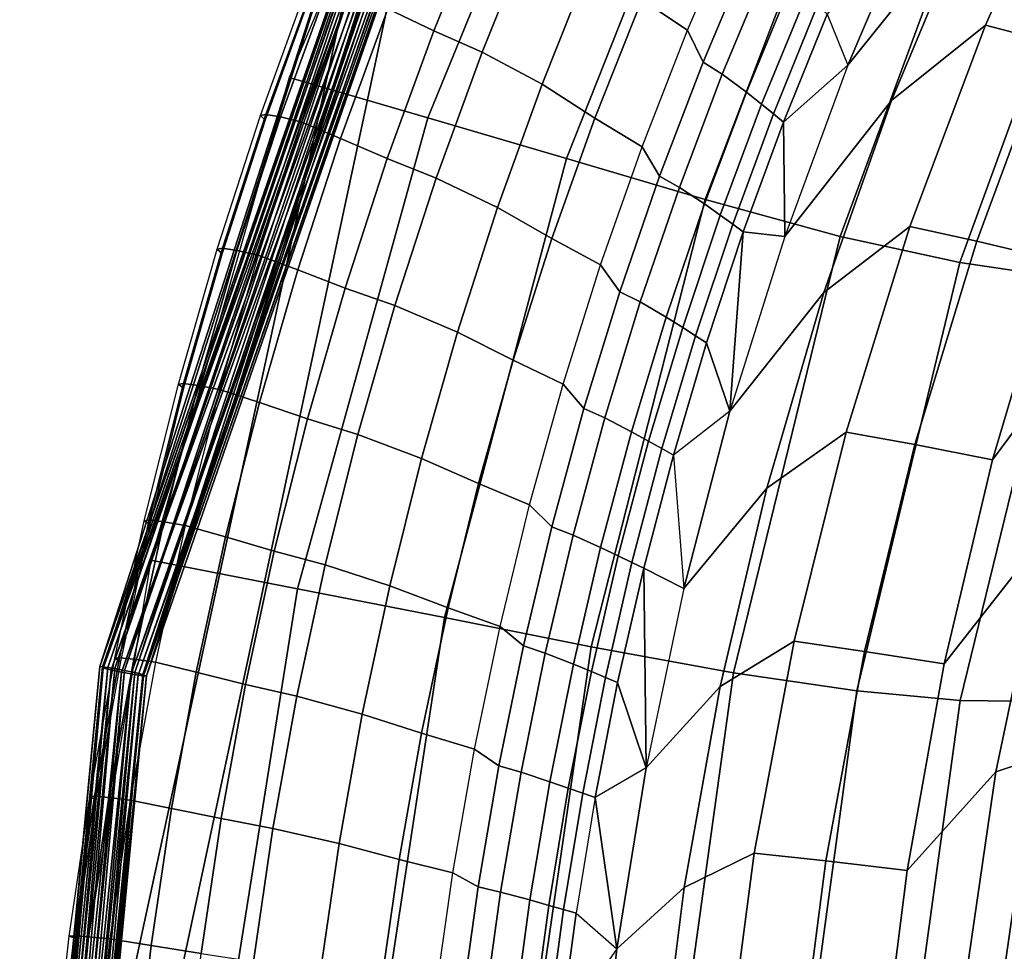
# Model space of a CAD drawing. Units: inches. Extents: x -11.5 to 14.7, y -14 to 12.2.
# Drawn here: x -11.5 to -8.4, y 1.7 to 4.7 of the extents above; entities that cross this region are included whole.
import ezdxf

# ---------------------------------------------------------------- set-up
doc = ezdxf.new("R2010")
doc.units = ezdxf.units.IN
doc.header["$MEASUREMENT"] = 0
doc.layers.add('SEAT-FABRIC', color=5, linetype='Continuous')
doc.layers.add('SEAT-SHELL', color=5, linetype='Continuous')

msp = doc.modelspace()

# ---------------------------------------------------------------- linework, layer by layer
at = {"layer": 'SEAT-FABRIC'}
for points in [[(-8.8741, 4.5741, 30.1572), (-8.4845, 5.0591, 29.6389), (-8.2009, 5.6417, 29.5629), (-8.6451, 5.1101, 30.0943)], [(-8.7346, 4.4606, 29.7076), (-8.435, 4.7012, 29.1685), (-8.1556, 5.3269, 29.0931), (-8.4845, 5.0591, 29.6389)], [(-8.435, 4.7012, 29.1685), (-8.2278, 4.6476, 28.597), (-7.9553, 5.2673, 28.5241), (-8.1556, 5.3269, 29.0931)], [(-10.3424, 4.754, 31.7121), (-10.1958, 4.6836, 31.7428), (-10.0331, 5.0858, 31.7019), (-10.1769, 5.1623, 31.6716)], [(-9.5325, 4.7837, 31.5308), (-9.3865, 4.685, 31.3498), (-9.2292, 5.0509, 31.3043), (-9.37, 5.1569, 31.4856)], [(-8.9403, 4.7365, 30.4694), (-8.8741, 4.5741, 30.1572), (-8.6451, 5.1101, 30.0943), (-8.9403, 4.7365, 30.4694)], [(-10.1958, 4.6836, 31.7428), (-10.0419, 4.6157, 31.7435), (-9.8819, 5.0121, 31.7021), (-10.0331, 5.0858, 31.7019)], [(-9.2292, 5.0509, 31.3043), (-9.1854, 4.9427, 31.1873), (-9.3363, 4.5838, 31.2318), (-9.3865, 4.685, 31.3498)], [(-9.076, 4.0267, 30.2138), (-8.7346, 4.4606, 29.7076), (-8.4845, 5.0591, 29.6389), (-8.8741, 4.5741, 30.1572)], [(-10.0419, 4.6157, 31.7435), (-9.8507, 4.5131, 31.6901), (-9.6955, 4.901, 31.6484), (-9.8819, 5.0121, 31.7021)], [(-9.1854, 4.9427, 31.1873), (-9.1263, 4.9011, 31.0553), (-9.2751, 4.545, 31.0999), (-9.3363, 4.5838, 31.2318)], [(-9.8507, 4.5131, 31.6901), (-9.6822, 4.4048, 31.5726), (-9.5325, 4.7837, 31.5308), (-9.6955, 4.901, 31.6484)], [(-9.1263, 4.9011, 31.0553), (-9.0528, 4.8397, 30.8434), (-9.1982, 4.4877, 30.8881), (-9.2751, 4.545, 31.0999)], [(-10.597, 4.8348, 31.5046), (-10.5786, 4.838, 31.5756), (-10.7319, 4.4164, 31.6116), (-10.7497, 4.4133, 31.5405)], [(-10.735, 4.3977, 31.4506), (-10.7497, 4.4133, 31.5405), (-10.597, 4.8348, 31.5046), (-10.5835, 4.8178, 31.4146)], [(-10.5786, 4.838, 31.5756), (-10.5321, 4.8293, 31.6304), (-10.6856, 4.4086, 31.6667), (-10.7319, 4.4164, 31.6116)], [(-10.5321, 4.8293, 31.6304), (-10.4645, 4.8107, 31.6679), (-10.6178, 4.3917, 31.7045), (-10.6856, 4.4086, 31.6667)], [(-10.6178, 4.3917, 31.7045), (-10.4937, 4.34, 31.749), (-10.3424, 4.754, 31.7121), (-10.4645, 4.8107, 31.6679)], [(-9.0528, 4.8397, 30.8434), (-9.0068, 4.798, 30.6942), (-9.1498, 4.4488, 30.7389), (-9.1982, 4.4877, 30.8881)], [(-9.6822, 4.4048, 31.5726), (-9.5314, 4.3135, 31.3917), (-9.3865, 4.685, 31.3498), (-9.5325, 4.7837, 31.5308)], [(-9.0068, 4.798, 30.6942), (-8.971, 4.765, 30.5742), (-9.1121, 4.418, 30.6188), (-9.1498, 4.4488, 30.7389)], [(-10.4937, 4.34, 31.749), (-10.3445, 4.2757, 31.7801), (-10.1958, 4.6836, 31.7428), (-10.3424, 4.754, 31.7121)], [(-8.971, 4.765, 30.5742), (-8.9403, 4.7365, 30.4694), (-9.0799, 4.3914, 30.5141), (-9.1121, 4.418, 30.6188)], [(-9.0799, 4.3914, 30.5141), (-8.9403, 4.7365, 30.4694), (-8.8741, 4.5741, 30.1572), (-9.0799, 4.3914, 30.5141)], [(-10.3445, 4.2757, 31.7801), (-10.1881, 4.2136, 31.7812), (-10.0419, 4.6157, 31.7435), (-10.1958, 4.6836, 31.7428)], [(-9.3865, 4.685, 31.3498), (-9.3363, 4.5838, 31.2318), (-9.4753, 4.2197, 31.2729), (-9.5314, 4.3135, 31.3917)], [(-8.9508, 3.8482, 29.7684), (-8.6765, 4.059, 29.2355), (-8.435, 4.7012, 29.1685), (-8.7346, 4.4606, 29.7076)], [(-8.6765, 4.059, 29.2355), (-8.4628, 4.0119, 28.6621), (-8.2278, 4.6476, 28.597), (-8.435, 4.7012, 29.1685)], [(-8.4628, 4.0119, 28.6621), (-8.2217, 3.9547, 28.0121), (-7.9945, 4.5825, 27.9493), (-8.2278, 4.6476, 28.597)], [(-10.1881, 4.2136, 31.7812), (-9.9926, 4.1198, 31.7281), (-9.8507, 4.5131, 31.6901), (-10.0419, 4.6157, 31.7435)], [(-9.3363, 4.5838, 31.2318), (-9.2751, 4.545, 31.0999), (-9.4121, 4.1838, 31.1411), (-9.4753, 4.2197, 31.2729)], [(-9.0799, 4.3914, 30.5141), (-8.8741, 4.5741, 30.1572), (-9.076, 4.0267, 30.2138), (-9.0799, 4.3914, 30.5141)], [(-9.2751, 4.545, 31.0999), (-9.1982, 4.4877, 30.8881), (-9.3321, 4.1308, 30.9293), (-9.4121, 4.1838, 31.1411)], [(-8.4123, 3.314, 28.0667), (-8.035, 3.8227, 27.4381), (-7.7778, 4.5522, 27.3668), (-8.2217, 3.9547, 28.0121)], [(-9.9926, 4.1198, 31.7281), (-9.8189, 4.0206, 31.6107), (-9.6822, 4.4048, 31.5726), (-9.8507, 4.5131, 31.6901)], [(-9.1982, 4.4877, 30.8881), (-9.1498, 4.4488, 30.7389), (-9.2815, 4.0948, 30.7801), (-9.3321, 4.1308, 30.9293)], [(-9.1498, 4.4488, 30.7389), (-9.1121, 4.418, 30.6188), (-9.242, 4.0663, 30.66), (-9.2815, 4.0948, 30.7801)], [(-9.2507, 3.4694, 30.2637), (-8.9508, 3.8482, 29.7684), (-8.7346, 4.4606, 29.7076), (-9.076, 4.0267, 30.2138)], [(-10.7497, 4.4133, 31.5405), (-10.7319, 4.4164, 31.6116), (-10.8707, 3.9895, 31.6442), (-10.8879, 3.9866, 31.573)], [(-10.8721, 3.9724, 31.483), (-10.8879, 3.9866, 31.573), (-10.7497, 4.4133, 31.5405), (-10.735, 4.3977, 31.4506)], [(-10.7319, 4.4164, 31.6116), (-10.6856, 4.4086, 31.6667), (-10.8246, 3.9825, 31.6994), (-10.8707, 3.9895, 31.6442)], [(-10.6856, 4.4086, 31.6667), (-10.6178, 4.3917, 31.7045), (-10.7566, 3.9674, 31.7375), (-10.8246, 3.9825, 31.6994)], [(-9.8189, 4.0206, 31.6107), (-9.6637, 3.937, 31.43), (-9.5314, 4.3135, 31.3917), (-9.6822, 4.4048, 31.5726)], [(-9.1121, 4.418, 30.6188), (-9.0799, 4.3914, 30.5141), (-9.2082, 4.0416, 30.5553), (-9.242, 4.0663, 30.66)], [(-10.7566, 3.9674, 31.7375), (-10.6306, 3.9206, 31.7824), (-10.4937, 4.34, 31.749), (-10.6178, 4.3917, 31.7045)], [(-9.2082, 4.0416, 30.5553), (-9.0799, 4.3914, 30.5141), (-9.076, 4.0267, 30.2138), (-9.2082, 4.0416, 30.5553)], [(-10.6306, 3.9206, 31.7824), (-10.479, 3.8625, 31.8138), (-10.3445, 4.2757, 31.7801), (-10.4937, 4.34, 31.749)], [(-9.5314, 4.3135, 31.3917), (-9.4753, 4.2197, 31.2729), (-9.6023, 3.8508, 31.3103), (-9.6637, 3.937, 31.43)], [(-10.479, 3.8625, 31.8138), (-10.3204, 3.8065, 31.8153), (-10.1881, 4.2136, 31.7812), (-10.3445, 4.2757, 31.7801)], [(-10.3204, 3.8065, 31.8153), (-10.1209, 3.7216, 31.7626), (-9.9926, 4.1198, 31.7281), (-10.1881, 4.2136, 31.7812)], [(-9.4753, 4.2197, 31.2729), (-9.4121, 4.1838, 31.1411), (-9.5372, 3.818, 31.1787), (-9.6023, 3.8508, 31.3103)], [(-9.4121, 4.1838, 31.1411), (-9.3321, 4.1308, 30.9293), (-9.4543, 3.7693, 30.9669), (-9.5372, 3.818, 31.1787)], [(-10.1209, 3.7216, 31.7626), (-9.9426, 3.6317, 31.6452), (-9.8189, 4.0206, 31.6107), (-9.9926, 4.1198, 31.7281)], [(-9.3321, 4.1308, 30.9293), (-9.2815, 4.0948, 30.7801), (-9.4016, 3.7363, 30.8178), (-9.4543, 3.7693, 30.9669)], [(-9.2815, 4.0948, 30.7801), (-9.242, 4.0663, 30.66), (-9.3606, 3.7101, 30.6977), (-9.4016, 3.7363, 30.8178)], [(-9.242, 4.0663, 30.66), (-9.2082, 4.0416, 30.5553), (-9.3254, 3.6875, 30.593), (-9.3606, 3.7101, 30.6977)], [(-9.1333, 3.2241, 29.8209), (-8.8798, 3.4029, 29.2936), (-8.6765, 4.059, 29.2355), (-8.9508, 3.8482, 29.7684)], [(-8.8798, 3.4029, 29.2936), (-8.6604, 3.3627, 28.7186), (-8.4628, 4.0119, 28.6621), (-8.6765, 4.059, 29.2355)], [(-9.3254, 3.6875, 30.593), (-9.2082, 4.0416, 30.5553), (-9.2507, 3.4694, 30.2637), (-9.3254, 3.6875, 30.593)], [(-9.2082, 4.0416, 30.5553), (-9.076, 4.0267, 30.2138), (-9.2507, 3.4694, 30.2637), (-9.2082, 4.0416, 30.5553)], [(-9.9426, 3.6317, 31.6452), (-9.7834, 3.5559, 31.4647), (-9.6637, 3.937, 31.43), (-9.8189, 4.0206, 31.6107)], [(-8.6604, 3.3627, 28.7186), (-8.4123, 3.314, 28.0667), (-8.2217, 3.9547, 28.0121), (-8.4628, 4.0119, 28.6621)], [(-10.8879, 3.9866, 31.573), (-10.8707, 3.9895, 31.6442), (-10.9949, 3.5579, 31.6732), (-11.0116, 3.5552, 31.6019)], [(-10.9948, 3.5424, 31.512), (-11.0116, 3.5552, 31.6019), (-10.8879, 3.9866, 31.573), (-10.8721, 3.9724, 31.483)], [(-10.8707, 3.9895, 31.6442), (-10.8246, 3.9825, 31.6994), (-10.9489, 3.5517, 31.7287), (-10.9949, 3.5579, 31.6732)], [(-10.8246, 3.9825, 31.6994), (-10.7566, 3.9674, 31.7375), (-10.8807, 3.5383, 31.767), (-10.9489, 3.5517, 31.7287)], [(-10.8807, 3.5383, 31.767), (-10.7531, 3.4966, 31.8121), (-10.6306, 3.9206, 31.7824), (-10.7566, 3.9674, 31.7375)], [(-9.6637, 3.937, 31.43), (-9.6023, 3.8508, 31.3103), (-9.7171, 3.4776, 31.3443), (-9.7834, 3.5559, 31.4647)], [(-10.7531, 3.4966, 31.8121), (-10.5994, 3.4447, 31.8438), (-10.479, 3.8625, 31.8138), (-10.6306, 3.9206, 31.7824)], [(-10.5994, 3.4447, 31.8438), (-10.4387, 3.3947, 31.8458), (-10.3204, 3.8065, 31.8153), (-10.479, 3.8625, 31.8138)], [(-9.6023, 3.8508, 31.3103), (-9.5372, 3.818, 31.1787), (-9.6503, 3.4479, 31.2127), (-9.7171, 3.4776, 31.3443)], [(-9.3981, 2.9036, 30.3065), (-9.1333, 3.2241, 29.8209), (-8.9508, 3.8482, 29.7684), (-9.2507, 3.4694, 30.2637)], [(-10.4387, 3.3947, 31.8458), (-10.2357, 3.3189, 31.7934), (-10.1209, 3.7216, 31.7626), (-10.3204, 3.8065, 31.8153)], [(-9.5372, 3.818, 31.1787), (-9.4543, 3.7693, 30.9669), (-9.5647, 3.4038, 31.001), (-9.6503, 3.4479, 31.2127)], [(-8.5666, 2.663, 28.1127), (-8.2427, 3.0767, 27.4986), (-8.035, 3.8227, 27.4381), (-8.4123, 3.314, 28.0667)], [(-9.4543, 3.7693, 30.9669), (-9.4016, 3.7363, 30.8178), (-9.5103, 3.3738, 30.8519), (-9.5647, 3.4038, 31.001)], [(-10.2357, 3.3189, 31.7934), (-10.0533, 3.2385, 31.6761), (-9.9426, 3.6317, 31.6452), (-10.1209, 3.7216, 31.7626)], [(-9.4016, 3.7363, 30.8178), (-9.3606, 3.7101, 30.6977), (-9.4677, 3.35, 30.7319), (-9.5103, 3.3738, 30.8519)], [(-9.3606, 3.7101, 30.6977), (-9.3254, 3.6875, 30.593), (-9.4313, 3.3295, 30.6271), (-9.4677, 3.35, 30.7319)], [(-9.4313, 3.3295, 30.6271), (-9.3254, 3.6875, 30.593), (-9.2507, 3.4694, 30.2637), (-9.4313, 3.3295, 30.6271)], [(-10.0533, 3.2385, 31.6761), (-9.8904, 3.1708, 31.4957), (-9.7834, 3.5559, 31.4647), (-9.9426, 3.6317, 31.6452)], [(-11.0116, 3.5552, 31.6019), (-10.9949, 3.5579, 31.6732), (-11.1043, 3.1221, 31.6988), (-11.1206, 3.1197, 31.6274)], [(-11.1029, 3.1084, 31.5375), (-11.1206, 3.1197, 31.6274), (-11.0116, 3.5552, 31.6019), (-10.9948, 3.5424, 31.512)], [(-10.9949, 3.5579, 31.6732), (-10.9489, 3.5517, 31.7287), (-11.0585, 3.1167, 31.7544), (-11.1043, 3.1221, 31.6988)], [(-9.7834, 3.5559, 31.4647), (-9.7171, 3.4776, 31.3443), (-9.8198, 3.1007, 31.3746), (-9.8904, 3.1708, 31.4957)], [(-10.9489, 3.5517, 31.7287), (-10.8807, 3.5383, 31.767), (-10.9902, 3.105, 31.7929), (-11.0585, 3.1167, 31.7544)], [(-10.9902, 3.105, 31.7929), (-10.8611, 3.0684, 31.8383), (-10.7531, 3.4966, 31.8121), (-10.8807, 3.5383, 31.767)], [(-10.8611, 3.0684, 31.8383), (-10.7055, 3.0229, 31.8703), (-10.5994, 3.4447, 31.8438), (-10.7531, 3.4966, 31.8121)], [(-9.7171, 3.4776, 31.3443), (-9.6503, 3.4479, 31.2127), (-9.7515, 3.074, 31.2432), (-9.8198, 3.1007, 31.3746)], [(-9.4313, 3.3295, 30.6271), (-9.3981, 2.9036, 30.3065), (-9.2507, 3.4694, 30.2637), (-9.4313, 3.3295, 30.6271)], [(-10.7055, 3.0229, 31.8703), (-10.5431, 2.979, 31.8726), (-10.4387, 3.3947, 31.8458), (-10.5994, 3.4447, 31.8438)], [(-9.6503, 3.4479, 31.2127), (-9.5647, 3.4038, 31.001), (-9.6635, 3.0345, 31.0316), (-9.7515, 3.074, 31.2432)], [(-9.5647, 3.4038, 31.001), (-9.5103, 3.3738, 30.8519), (-9.6074, 3.0077, 30.8825), (-9.6635, 3.0345, 31.0316)], [(-9.2818, 2.5904, 29.8646), (-9.0452, 2.7354, 29.3422), (-8.8798, 3.4029, 29.2936), (-9.1333, 3.2241, 29.8209)], [(-9.0452, 2.7354, 29.3422), (-8.8207, 2.7027, 28.766), (-8.6604, 3.3627, 28.7186), (-8.8798, 3.4029, 29.2936)], [(-10.5431, 2.979, 31.8726), (-10.337, 2.9124, 31.8205), (-10.2357, 3.3189, 31.7934), (-10.4387, 3.3947, 31.8458)], [(-9.5103, 3.3738, 30.8519), (-9.4677, 3.35, 30.7319), (-9.5635, 2.9864, 30.7624), (-9.6074, 3.0077, 30.8825)], [(-9.4677, 3.35, 30.7319), (-9.4313, 3.3295, 30.6271), (-9.526, 2.9681, 30.6577), (-9.5635, 2.9864, 30.7624)], [(-8.8207, 2.7027, 28.766), (-8.5666, 2.663, 28.1127), (-8.4123, 3.314, 28.0667), (-8.6604, 3.3627, 28.7186)], [(-10.337, 2.9124, 31.8205), (-10.1508, 2.8417, 31.7033), (-10.0533, 3.2385, 31.6761), (-10.2357, 3.3189, 31.7934)], [(-9.526, 2.9681, 30.6577), (-9.4313, 3.3295, 30.6271), (-9.3981, 2.9036, 30.3065), (-9.526, 2.9681, 30.6577)], [(-10.1508, 2.8417, 31.7033), (-9.9848, 2.7821, 31.523), (-9.8904, 3.1708, 31.4957), (-10.0533, 3.2385, 31.6761)], [(-9.5184, 2.331, 30.342), (-9.2818, 2.5904, 29.8646), (-9.1333, 3.2241, 29.8209), (-9.3981, 2.9036, 30.3065)], [(-8.4018, 2.318, 27.5473), (-8.1479, 2.4022, 26.8911), (-7.9771, 3.1874, 26.839), (-8.2427, 3.0767, 27.4986)], [(-9.8904, 3.1708, 31.4957), (-9.8198, 3.1007, 31.3746), (-9.9102, 2.7203, 31.4014), (-9.9848, 2.7821, 31.523)], [(-11.1206, 3.1197, 31.6274), (-11.1043, 3.1221, 31.6988), (-11.1991, 2.6827, 31.7208), (-11.2149, 2.6806, 31.6494)], [(-11.1965, 2.6708, 31.5595), (-11.2149, 2.6806, 31.6494), (-11.1206, 3.1197, 31.6274), (-11.1029, 3.1084, 31.5375)], [(-11.1043, 3.1221, 31.6988), (-11.0585, 3.1167, 31.7544), (-11.1534, 2.6781, 31.7765), (-11.1991, 2.6827, 31.7208)], [(-11.0585, 3.1167, 31.7544), (-10.9902, 3.105, 31.7929), (-11.0849, 2.6681, 31.8153), (-11.1534, 2.6781, 31.7765)], [(-11.0849, 2.6681, 31.8153), (-10.9546, 2.6366, 31.8609), (-10.8611, 3.0684, 31.8383), (-10.9902, 3.105, 31.7929)], [(-9.8198, 3.1007, 31.3746), (-9.7515, 3.074, 31.2432), (-9.8406, 2.6969, 31.27), (-9.9102, 2.7203, 31.4014)], [(-10.9546, 2.6366, 31.8609), (-10.7974, 2.5975, 31.8932), (-10.7055, 3.0229, 31.8703), (-10.8611, 3.0684, 31.8383)], [(-9.7515, 3.074, 31.2432), (-9.6635, 3.0345, 31.0316), (-9.7505, 2.6621, 31.0585), (-9.8406, 2.6969, 31.27)], [(-8.6852, 2.0039, 28.1494), (-8.4018, 2.318, 27.5473), (-8.2427, 3.0767, 27.4986), (-8.5666, 2.663, 28.1127)], [(-10.7974, 2.5975, 31.8932), (-10.6334, 2.5598, 31.8958), (-10.5431, 2.979, 31.8726), (-10.7055, 3.0229, 31.8703)], [(-9.6635, 3.0345, 31.0316), (-9.6074, 3.0077, 30.8825), (-9.6929, 2.6385, 30.9094), (-9.7505, 2.6621, 31.0585)], [(-9.6074, 3.0077, 30.8825), (-9.5635, 2.9864, 30.7624), (-9.6479, 2.6198, 30.7894), (-9.6929, 2.6385, 30.9094)], [(-9.5635, 2.9864, 30.7624), (-9.526, 2.9681, 30.6577), (-9.6093, 2.6036, 30.6847), (-9.6479, 2.6198, 30.7894)], [(-10.6334, 2.5598, 31.8958), (-10.4246, 2.5025, 31.8439), (-10.337, 2.9124, 31.8205), (-10.5431, 2.979, 31.8726)], [(-9.6093, 2.6036, 30.6847), (-9.526, 2.9681, 30.6577), (-9.5184, 2.331, 30.342), (-9.6093, 2.6036, 30.6847)], [(-9.526, 2.9681, 30.6577), (-9.3981, 2.9036, 30.3065), (-9.5184, 2.331, 30.342), (-9.526, 2.9681, 30.6577)], [(-10.4246, 2.5025, 31.8439), (-10.2352, 2.4416, 31.7268), (-10.1508, 2.8417, 31.7033), (-10.337, 2.9124, 31.8205)], [(-10.2352, 2.4416, 31.7268), (-10.0664, 2.3903, 31.5467), (-9.9848, 2.7821, 31.523), (-10.1508, 2.8417, 31.7033)], [(-9.9848, 2.7821, 31.523), (-9.9102, 2.7203, 31.4014), (-9.9885, 2.337, 31.4245), (-10.0664, 2.3903, 31.5467)], [(-9.3967, 1.9492, 29.8991), (-9.1729, 2.0591, 29.3807), (-9.0452, 2.7354, 29.3422), (-9.2818, 2.5904, 29.8646)], [(-9.1729, 2.0591, 29.3807), (-8.9442, 2.0341, 28.8037), (-8.8207, 2.7027, 28.766), (-9.0452, 2.7354, 29.3422)], [(-9.9102, 2.7203, 31.4014), (-9.8406, 2.6969, 31.27), (-9.9177, 2.3168, 31.2933), (-9.9885, 2.337, 31.4245)], [(-11.2149, 2.6806, 31.6494), (-11.1991, 2.6827, 31.7208), (-11.2791, 2.2402, 31.7394), (-11.2946, 2.2384, 31.6679)], [(-11.2756, 2.2302, 31.5781), (-11.2946, 2.2384, 31.6679), (-11.2149, 2.6806, 31.6494), (-11.1965, 2.6708, 31.5595)], [(-11.1991, 2.6827, 31.7208), (-11.1534, 2.6781, 31.7765), (-11.2335, 2.2364, 31.7952), (-11.2791, 2.2402, 31.7394)], [(-11.1534, 2.6781, 31.7765), (-11.0849, 2.6681, 31.8153), (-11.165, 2.228, 31.8341), (-11.2335, 2.2364, 31.7952)], [(-9.8406, 2.6969, 31.27), (-9.7505, 2.6621, 31.0585), (-9.8258, 2.2869, 31.0818), (-9.9177, 2.3168, 31.2933)], [(-8.9442, 2.0341, 28.8037), (-8.6852, 2.0039, 28.1494), (-8.5666, 2.663, 28.1127), (-8.8207, 2.7027, 28.766)], [(-11.165, 2.228, 31.8341), (-11.0336, 2.2018, 31.8799), (-10.9546, 2.6366, 31.8609), (-11.0849, 2.6681, 31.8153)], [(-9.7505, 2.6621, 31.0585), (-9.6929, 2.6385, 30.9094), (-9.7669, 2.2665, 30.9328), (-9.8258, 2.2869, 31.0818)], [(-11.0336, 2.2018, 31.8799), (-10.8749, 2.1691, 31.9124), (-10.7974, 2.5975, 31.8932), (-10.9546, 2.6366, 31.8609)], [(-9.6929, 2.6385, 30.9094), (-9.6479, 2.6198, 30.7894), (-9.7208, 2.2504, 30.8128), (-9.7669, 2.2665, 30.9328)], [(-9.6479, 2.6198, 30.7894), (-9.6093, 2.6036, 30.6847), (-9.6813, 2.2364, 30.708), (-9.7208, 2.2504, 30.8128)], [(-10.8749, 2.1691, 31.9124), (-10.7097, 2.1376, 31.9154), (-10.6334, 2.5598, 31.8958), (-10.7974, 2.5975, 31.8932)], [(-9.6813, 2.2364, 30.708), (-9.6093, 2.6036, 30.6847), (-9.5184, 2.331, 30.342), (-9.6813, 2.2364, 30.708)], [(-9.6115, 1.7529, 30.3699), (-9.3967, 1.9492, 29.8991), (-9.2818, 2.5904, 29.8646), (-9.5184, 2.331, 30.342)], [(-10.7097, 2.1376, 31.9154), (-10.4986, 2.0897, 31.8637), (-10.4246, 2.5025, 31.8439), (-10.6334, 2.5598, 31.8958)], [(-10.4986, 2.0897, 31.8637), (-10.3065, 2.0388, 31.7467), (-10.2352, 2.4416, 31.7268), (-10.4246, 2.5025, 31.8439)], [(-10.3065, 2.0388, 31.7467), (-10.1354, 1.9959, 31.5667), (-10.0664, 2.3903, 31.5467), (-10.2352, 2.4416, 31.7268)], [(-10.0664, 2.3903, 31.5467), (-9.9885, 2.337, 31.4245), (-10.0546, 1.9512, 31.4441), (-10.1354, 1.9959, 31.5667)], [(-8.5134, 1.5501, 27.5831), (-8.2674, 1.6068, 26.9297), (-8.1479, 2.4022, 26.8911), (-8.4018, 2.318, 27.5473)], [(-9.9885, 2.337, 31.4245), (-9.9177, 2.3168, 31.2933), (-9.9828, 1.9343, 31.3129), (-10.0546, 1.9512, 31.4441)], [(-9.6813, 2.2364, 30.708), (-9.6115, 1.7529, 30.3699), (-9.5184, 2.331, 30.342), (-9.6813, 2.2364, 30.708)], [(-9.9177, 2.3168, 31.2933), (-9.8258, 2.2869, 31.0818), (-9.8893, 1.9093, 31.1015), (-9.9828, 1.9343, 31.3129)], [(-8.7687, 1.3391, 28.1761), (-8.5134, 1.5501, 27.5831), (-8.4018, 2.318, 27.5473), (-8.6852, 2.0039, 28.1494)], [(-9.8258, 2.2869, 31.0818), (-9.7669, 2.2665, 30.9328), (-9.8293, 1.8922, 30.9525), (-9.8893, 1.9093, 31.1015)], [(-9.7669, 2.2665, 30.9328), (-9.7208, 2.2504, 30.8128), (-9.7823, 1.8787, 30.8325), (-9.8293, 1.8922, 30.9525)], [(-11.2946, 2.2384, 31.6679), (-11.2791, 2.2402, 31.7394), (-11.3445, 1.7951, 31.7544), (-11.3597, 1.7937, 31.683)], [(-11.3402, 1.7871, 31.5932), (-11.3597, 1.7937, 31.683), (-11.2946, 2.2384, 31.6679), (-11.2756, 2.2302, 31.5781)], [(-11.2791, 2.2402, 31.7394), (-11.2335, 2.2364, 31.7952), (-11.299, 1.7921, 31.8103), (-11.3445, 1.7951, 31.7544)], [(-11.2335, 2.2364, 31.7952), (-11.165, 2.228, 31.8341), (-11.2303, 1.7854, 31.8494), (-11.299, 1.7921, 31.8103)], [(-9.7208, 2.2504, 30.8128), (-9.6813, 2.2364, 30.708), (-9.7421, 1.867, 30.7278), (-9.7823, 1.8787, 30.8325)], [(-9.7421, 1.867, 30.7278), (-9.6115, 1.7529, 30.3699), (-9.6813, 2.2364, 30.708), (-9.7421, 1.867, 30.7278)], [(-11.2303, 1.7854, 31.8494), (-11.0981, 1.7644, 31.8954), (-11.0336, 2.2018, 31.8799), (-11.165, 2.228, 31.8341)], [(-11.0981, 1.7644, 31.8954), (-10.9383, 1.7382, 31.9281), (-10.8749, 2.1691, 31.9124), (-11.0336, 2.2018, 31.8799)], [(-10.9383, 1.7382, 31.9281), (-10.772, 1.7129, 31.9313), (-10.7097, 2.1376, 31.9154), (-10.8749, 2.1691, 31.9124)], [(-10.772, 1.7129, 31.9313), (-10.559, 1.6745, 31.8799), (-10.4986, 2.0897, 31.8637), (-10.7097, 2.1376, 31.9154)], [(-10.559, 1.6745, 31.8799), (-10.3648, 1.6337, 31.7629), (-10.3065, 2.0388, 31.7467), (-10.4986, 2.0897, 31.8637)], [(-9.4782, 1.3025, 29.9241), (-9.2633, 1.3762, 29.4087), (-9.1729, 2.0591, 29.3807), (-9.3967, 1.9492, 29.8991)], [(-9.2633, 1.3762, 29.4087), (-9.0315, 1.3594, 28.8312), (-8.9442, 2.0341, 28.8037), (-9.1729, 2.0591, 29.3807)], [(-10.3648, 1.6337, 31.7629), (-10.1917, 1.5993, 31.5831), (-10.1354, 1.9959, 31.5667), (-10.3065, 2.0388, 31.7467)], [(-9.0315, 1.3594, 28.8312), (-8.7687, 1.3391, 28.1761), (-8.6852, 2.0039, 28.1494), (-8.9442, 2.0341, 28.8037)], [(-10.1354, 1.9959, 31.5667), (-10.0546, 1.9512, 31.4441), (-10.1086, 1.5634, 31.4601), (-10.1917, 1.5993, 31.5831)], [(-10.0546, 1.9512, 31.4441), (-9.9828, 1.9343, 31.3129), (-10.0359, 1.5498, 31.329), (-10.1086, 1.5634, 31.4601)], [(-9.6776, 1.1708, 30.3901), (-9.4782, 1.3025, 29.9241), (-9.3967, 1.9492, 29.8991), (-9.6115, 1.7529, 30.3699)], [(-9.9828, 1.9343, 31.3129), (-9.8893, 1.9093, 31.1015), (-9.9411, 1.5297, 31.1176), (-10.0359, 1.5498, 31.329)], [(-9.8893, 1.9093, 31.1015), (-9.8293, 1.8922, 30.9525), (-9.8802, 1.516, 30.9686), (-9.9411, 1.5297, 31.1176)], [(-9.8293, 1.8922, 30.9525), (-9.7823, 1.8787, 30.8325), (-9.8325, 1.5052, 30.8487), (-9.8802, 1.516, 30.9686)], [(-9.7823, 1.8787, 30.8325), (-9.7421, 1.867, 30.7278), (-9.7917, 1.4958, 30.7439), (-9.8325, 1.5052, 30.8487)], [(-9.7917, 1.4958, 30.7439), (-9.7421, 1.867, 30.7278), (-9.6115, 1.7529, 30.3699), (-9.7917, 1.4958, 30.7439)], [(-11.3597, 1.7937, 31.683), (-11.3445, 1.7951, 31.7544), (-11.3952, 1.3481, 31.7661), (-11.4102, 1.347, 31.6946)], [(-11.3903, 1.342, 31.6049), (-11.4102, 1.347, 31.6946), (-11.3597, 1.7937, 31.683), (-11.3402, 1.7871, 31.5932)], [(-11.3445, 1.7951, 31.7544), (-11.299, 1.7921, 31.8103), (-11.3498, 1.3458, 31.822), (-11.3952, 1.3481, 31.7661)], [(-11.299, 1.7921, 31.8103), (-11.2303, 1.7854, 31.8494), (-11.2811, 1.3408, 31.8612), (-11.3498, 1.3458, 31.822)], [(-11.2811, 1.3408, 31.8612), (-11.1481, 1.325, 31.9074), (-11.0981, 1.7644, 31.8954), (-11.2303, 1.7854, 31.8494)], [(-11.1481, 1.325, 31.9074), (-10.9875, 1.3053, 31.9402), (-10.9383, 1.7382, 31.9281), (-11.0981, 1.7644, 31.8954)], [(-9.7917, 1.4958, 30.7439), (-9.6776, 1.1708, 30.3901), (-9.6115, 1.7529, 30.3699), (-9.7917, 1.4958, 30.7439)]]:
    msp.add_3dface(points, dxfattribs=at)
at = {"layer": 'SEAT-SHELL'}
for points in [[(-10.0359, 6.1926, 31.2275), (-10.2964, 5.6492, 31.2704), (-11.2628, 2.6544, 31.5377)], [(-10.0359, 6.1926, 31.2275), (-11.2628, 2.6544, 31.5377), (-11.2539, 2.6538, 31.5628)], [(-11.2367, 2.6514, 31.5838), (-10.033, 6.1943, 31.2535), (-11.2539, 2.6538, 31.5628)], [(-11.2539, 2.6538, 31.5628), (-10.033, 6.1943, 31.2535), (-10.0359, 6.1926, 31.2275)], [(-11.2367, 2.6514, 31.5838), (-10.0221, 6.1916, 31.2777), (-10.033, 6.1943, 31.2535)], [(-11.2516, 2.6497, 31.4821), (-10.2964, 5.6492, 31.2704), (-10.0155, 6.1758, 31.1783)], [(-10.0155, 6.1758, 31.1783), (-9.9885, 6.1598, 31.1622), (-11.2516, 2.6497, 31.4821)], [(-11.2145, 2.6477, 31.5971), (-10.0221, 6.1916, 31.2777), (-11.2367, 2.6514, 31.5838)], [(-11.2145, 2.6477, 31.5971), (-10.0054, 6.1852, 31.2961), (-10.0221, 6.1916, 31.2777)], [(-11.1833, 2.6419, 31.602), (-10.0054, 6.1852, 31.2961), (-11.2145, 2.6477, 31.5971)], [(-11.1833, 2.6419, 31.602), (-9.9791, 6.1732, 31.309), (-10.0054, 6.1852, 31.2961)], [(-11.1504, 2.635, 31.5922), (-9.9791, 6.1732, 31.309), (-11.1833, 2.6419, 31.602)], [(-11.1504, 2.635, 31.5922), (-9.9487, 6.1573, 31.3085), (-9.9791, 6.1732, 31.309)], [(-11.226, 2.6436, 31.4577), (-11.2516, 2.6497, 31.4821), (-9.9885, 6.1598, 31.1622)], [(-9.9581, 6.1439, 31.1617), (-11.226, 2.6436, 31.4577), (-9.9885, 6.1598, 31.1622)], [(-11.1931, 2.6368, 31.4479), (-11.226, 2.6436, 31.4577), (-9.9581, 6.1439, 31.1617)], [(-9.9318, 6.1319, 31.1746), (-11.1931, 2.6368, 31.4479), (-9.9581, 6.1439, 31.1617)], [(-11.1618, 2.6309, 31.4528), (-11.1931, 2.6368, 31.4479), (-9.9318, 6.1319, 31.1746)], [(-9.9151, 6.1255, 31.193), (-11.1618, 2.6309, 31.4528), (-9.9318, 6.1319, 31.1746)], [(-11.1247, 2.629, 31.5677), (-9.9487, 6.1573, 31.3085), (-11.1504, 2.635, 31.5922)], [(-11.1247, 2.629, 31.5677), (-9.9217, 6.1413, 31.2924), (-9.9487, 6.1573, 31.3085)], [(-11.1247, 2.629, 31.5677), (-10.1661, 5.5953, 31.3258), (-9.9217, 6.1413, 31.2924)], [(-11.1396, 2.6272, 31.4661), (-11.1618, 2.6309, 31.4528), (-9.9151, 6.1255, 31.193)], [(-9.9042, 6.1229, 31.2172), (-11.1396, 2.6272, 31.4661), (-9.9151, 6.1255, 31.193)], [(-11.1224, 2.6248, 31.487), (-11.1396, 2.6272, 31.4661), (-9.9042, 6.1229, 31.2172)], [(-9.9013, 6.1246, 31.2432), (-11.1135, 2.6242, 31.5121), (-11.1224, 2.6248, 31.487)], [(-9.9013, 6.1246, 31.2432), (-11.1224, 2.6248, 31.487), (-9.9042, 6.1229, 31.2172)], [(-10.1661, 5.5953, 31.3258), (-11.1135, 2.6242, 31.5121), (-9.9013, 6.1246, 31.2432)], [(-10.2152, 4.4059, 30.1583), (-9.6475, 5.7913, 30.0193), (-10.0607, 5.9474, 31.2249), (-10.6581, 4.5348, 31.3678)], [(-9.7723, 4.276, 28.9488), (-9.2345, 5.6343, 28.8137), (-9.6475, 5.7913, 30.0193), (-10.2152, 4.4059, 30.1583)], [(-10.2964, 5.6492, 31.2704), (-11.5182, 0, 31.5777), (-11.2628, 2.6544, 31.5377)], [(-11.2516, 2.6497, 31.4821), (-11.5182, 0, 31.5777), (-10.2964, 5.6492, 31.2704)], [(-9.3296, 4.1452, 27.7394), (-8.8216, 5.4763, 27.6083), (-9.2345, 5.6343, 28.8137), (-9.7723, 4.276, 28.9488)], [(-11.3611, 0, 31.5889), (-10.1661, 5.5953, 31.3258), (-11.1247, 2.629, 31.5677)], [(-11.3611, 0, 31.5889), (-11.1135, 2.6242, 31.5121), (-10.1661, 5.5953, 31.3258)], [(-8.8989, 4.0271, 26.5245), (-8.4171, 5.3335, 26.3982), (-8.8216, 5.4763, 27.6083), (-9.3296, 4.1452, 27.7394)], [(-8.5168, 3.9437, 25.2906), (-8.0487, 5.2285, 25.1728), (-8.4171, 5.3335, 26.3982), (-8.8989, 4.0271, 26.5245)], [(-8.1863, 3.8953, 24.0401), (-7.7185, 5.1617, 23.9339), (-8.0487, 5.2285, 25.1728), (-8.5168, 3.9437, 25.2906)], [(-10.6309, 2.9026, 30.2616), (-10.2152, 4.4059, 30.1583), (-10.6581, 4.5348, 31.3678), (-11.0997, 2.9937, 31.4726)], [(-10.1622, 2.8106, 29.0507), (-9.7723, 4.276, 28.9488), (-10.2152, 4.4059, 30.1583), (-10.6309, 2.9026, 30.2616)], [(-9.6935, 2.7178, 27.8399), (-9.3296, 4.1452, 27.7394), (-9.7723, 4.276, 28.9488), (-10.1622, 2.8106, 29.0507)], [(-9.2398, 2.634, 26.6228), (-8.8989, 4.0271, 26.5245), (-9.3296, 4.1452, 27.7394), (-9.6935, 2.7178, 27.8399)], [(-8.846, 2.5765, 25.3835), (-8.5168, 3.9437, 25.2906), (-8.8989, 4.0271, 26.5245), (-9.2398, 2.634, 26.6228)], [(-8.516, 2.546, 24.1249), (-8.1863, 3.8953, 24.0401), (-8.5168, 3.9437, 25.2906), (-8.846, 2.5765, 25.3835)], [(-8.2504, 2.5428, 22.8507), (-7.9077, 3.8826, 22.7761), (-8.1863, 3.8953, 24.0401), (-8.516, 2.546, 24.1249)], [(-10.8556, 1.4907, 30.3181), (-10.6309, 2.9026, 30.2616), (-11.0997, 2.9937, 31.4726), (-11.3404, 1.5399, 31.5291)], [(-10.3707, 1.441, 29.1073), (-10.1622, 2.8106, 29.0507), (-10.6309, 2.9026, 30.2616), (-10.8556, 1.4907, 30.3181)], [(-9.8859, 1.3908, 27.8964), (-9.6935, 2.7178, 27.8399), (-10.1622, 2.8106, 29.0507), (-10.3707, 1.441, 29.1073)], [(-9.4179, 1.3455, 26.6788), (-9.2398, 2.634, 26.6228), (-9.6935, 2.7178, 27.8399), (-9.8859, 1.3908, 27.8964)], [(-11.2628, 2.6544, 31.5377), (-11.5182, 0, 31.5777), (-11.5147, 0, 31.607)], [(-11.5106, 0, 31.5492), (-11.5182, 0, 31.5777), (-11.2516, 2.6497, 31.4821)], [(-11.2628, 2.6544, 31.5377), (-11.5147, 0, 31.607), (-11.2539, 2.6538, 31.5628)], [(-11.2539, 2.6538, 31.5628), (-11.5147, 0, 31.607), (-11.4991, 0, 31.6349)], [(-11.4912, 0, 31.5238), (-11.5106, 0, 31.5492), (-11.2516, 2.6497, 31.4821)], [(-11.2539, 2.6538, 31.5628), (-11.4991, 0, 31.6349), (-11.2367, 2.6514, 31.5838)], [(-11.2367, 2.6514, 31.5838), (-11.4991, 0, 31.6349), (-11.4737, 0, 31.6543)], [(-11.226, 2.6436, 31.4577), (-11.4912, 0, 31.5238), (-11.2516, 2.6497, 31.4821)], [(-11.4633, 0, 31.5083), (-11.4912, 0, 31.5238), (-11.226, 2.6436, 31.4577)], [(-11.2367, 2.6514, 31.5838), (-11.4737, 0, 31.6543), (-11.2145, 2.6477, 31.5971)], [(-11.2145, 2.6477, 31.5971), (-11.4737, 0, 31.6543), (-11.4452, 0, 31.6619)], [(-11.1931, 2.6368, 31.4479), (-11.4633, 0, 31.5083), (-11.226, 2.6436, 31.4577)], [(-11.2145, 2.6477, 31.5971), (-11.4452, 0, 31.6619), (-11.1833, 2.6419, 31.602)], [(-11.1833, 2.6419, 31.602), (-11.4452, 0, 31.6619), (-11.4159, 0, 31.6584)], [(-11.1833, 2.6419, 31.602), (-11.4159, 0, 31.6584), (-11.1504, 2.635, 31.5922)], [(-11.434, 0, 31.5048), (-11.4633, 0, 31.5083), (-11.1931, 2.6368, 31.4479)], [(-11.1618, 2.6309, 31.4528), (-11.434, 0, 31.5048), (-11.1931, 2.6368, 31.4479)], [(-11.4055, 0, 31.5124), (-11.434, 0, 31.5048), (-11.1618, 2.6309, 31.4528)], [(-11.1504, 2.635, 31.5922), (-11.4159, 0, 31.6584), (-11.3881, 0, 31.6428)], [(-11.1396, 2.6272, 31.4661), (-11.4055, 0, 31.5124), (-11.1618, 2.6309, 31.4528)], [(-11.3801, 0, 31.5318), (-11.4055, 0, 31.5124), (-11.1396, 2.6272, 31.4661)], [(-11.1504, 2.635, 31.5922), (-11.3881, 0, 31.6428), (-11.1247, 2.629, 31.5677)], [(-11.1247, 2.629, 31.5677), (-11.3881, 0, 31.6428), (-11.3686, 0, 31.6175)], [(-11.1224, 2.6248, 31.487), (-11.3801, 0, 31.5318), (-11.1396, 2.6272, 31.4661)], [(-11.1135, 2.6242, 31.5121), (-11.3801, 0, 31.5318), (-11.1224, 2.6248, 31.487)], [(-11.1135, 2.6242, 31.5121), (-11.3645, 0, 31.5596), (-11.3801, 0, 31.5318)], [(-11.1247, 2.629, 31.5677), (-11.3686, 0, 31.6175), (-11.3611, 0, 31.5889)], [(-11.3611, 0, 31.5889), (-11.3645, 0, 31.5596), (-11.1135, 2.6242, 31.5121)], [(-9.0168, 1.3149, 25.4373), (-8.846, 2.5765, 25.3835), (-9.2398, 2.634, 26.6228), (-9.4179, 1.3455, 26.6788)], [(-8.6873, 1.2996, 24.1745), (-8.516, 2.546, 24.1249), (-8.846, 2.5765, 25.3835), (-9.0168, 1.3149, 25.4373)], [(-8.2345, 1.3106, 21.6045), (-8.0397, 2.5583, 21.5663), (-8.2504, 2.5428, 22.8507), (-8.4303, 1.2999, 22.8949)], [(-8.4303, 1.2999, 22.8949), (-8.2504, 2.5428, 22.8507), (-8.516, 2.546, 24.1249), (-8.6873, 1.2996, 24.1745)]]:
    msp.add_3dface(points, dxfattribs=at)

doc.saveas('drawing.dxf')
